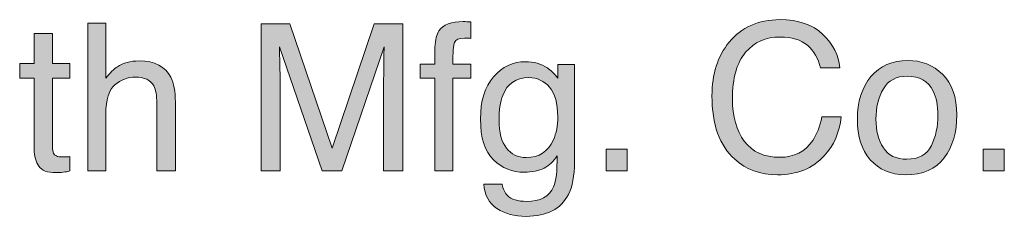
# Model space of a CAD drawing. Units: inches. Extents: x 0.8 to 15.8, y 5.9 to 10.3.
# Drawn here: x 1.6 to 2.4, y 10.2 to 10.3 of the extents above; entities that cross this region are included whole.
import ezdxf

# ---------------------------------------------------------------- set-up
doc = ezdxf.new("R2010")
doc.units = ezdxf.units.IN
doc.header["$MEASUREMENT"] = 0
doc.layers.add('Layer 1', color=7, linetype='Continuous')

# ---------------------------------------------------------------- blocks, each defined once
blk = doc.blocks.new('block 328')
at = {"layer": 'Layer 1'}
h = blk.add_hatch(color=7, dxfattribs=at)
h.dxf.hatch_style = 2
edge = h.paths.add_edge_path()
edge.add_spline(control_points=[(1.64787, 10.32054), (1.64787, 10.32054), (1.66252, 10.32054), (1.66252, 10.32054), (1.66252, 10.32054), (1.66252, 10.27595), (1.66252, 10.27595), (1.66599, 10.28034), (1.66911, 10.28343), (1.67188, 10.28522), (1.6766, 10.28832), (1.68248, 10.28986), (1.68953, 10.28986), (1.70218, 10.28986), (1.71075, 10.28544), (1.71525, 10.2766), (1.71769, 10.27177), (1.71891, 10.26507), (1.71891, 10.2565), (1.71891, 10.2565), (1.71891, 10.20059), (1.71891, 10.20059), (1.71891, 10.20059), (1.70386, 10.20059), (1.70386, 10.20059), (1.70386, 10.20059), (1.70386, 10.25552), (1.70386, 10.25552), (1.70386, 10.26192), (1.70304, 10.26662), (1.70142, 10.2696), (1.69876, 10.27437), (1.69377, 10.27676), (1.68644, 10.27676), (1.68037, 10.27676), (1.67486, 10.27467), (1.66992, 10.27049), (1.66498, 10.26632), (1.66252, 10.25842), (1.66252, 10.24681), (1.66252, 10.24681), (1.66252, 10.20059), (1.66252, 10.20059), (1.66252, 10.20059), (1.64787, 10.20059), (1.64787, 10.20059), (1.64787, 10.20059), (1.64787, 10.32054), (1.64787, 10.32054)], knot_values=[0, 0, 0, 0, 1, 1, 1, 2, 2, 2, 3, 3, 3, 4, 4, 4, 5, 5, 5, 6, 6, 6, 7, 7, 7, 8, 8, 8, 9, 9, 9, 10, 10, 10, 11, 11, 11, 12, 12, 12, 13, 13, 13, 14, 14, 14, 15, 15, 15, 16, 16, 16, 16], degree=3, periodic=1)
h = blk.add_hatch(color=7, dxfattribs=at)
h.dxf.hatch_style = 2
edge = h.paths.add_edge_path()
edge.add_spline(control_points=[(1.93254, 10.31436), (1.93595, 10.31935), (1.94255, 10.32185), (1.95231, 10.32185), (1.95323, 10.32185), (1.95418, 10.32182), (1.95516, 10.32176), (1.95614, 10.32171), (1.95725, 10.32163), (1.9585, 10.32152), (1.9585, 10.32152), (1.9585, 10.30817), (1.9585, 10.30817), (1.95696, 10.30828), (1.95585, 10.30835), (1.95517, 10.30838), (1.95447, 10.3084), (1.95383, 10.30842), (1.95323, 10.30842), (1.94873, 10.30842), (1.94604, 10.30726), (1.94516, 10.30496), (1.94429, 10.30265), (1.94385, 10.29678), (1.94385, 10.28734), (1.94385, 10.28734), (1.9585, 10.28734), (1.9585, 10.28734), (1.9585, 10.28734), (1.9585, 10.27578), (1.9585, 10.27578), (1.9585, 10.27578), (1.94385, 10.27578), (1.94385, 10.27578), (1.94385, 10.27578), (1.94385, 10.20059), (1.94385, 10.20059), (1.94385, 10.20059), (1.92936, 10.20059), (1.92936, 10.20059), (1.92936, 10.20059), (1.92936, 10.27578), (1.92936, 10.27578), (1.92936, 10.27578), (1.91724, 10.27578), (1.91724, 10.27578), (1.91724, 10.27578), (1.91724, 10.28734), (1.91724, 10.28734), (1.91724, 10.28734), (1.92936, 10.28734), (1.92936, 10.28734), (1.92936, 10.28734), (1.92936, 10.30101), (1.92936, 10.30101), (1.92958, 10.30709), (1.93064, 10.31154), (1.93254, 10.31436)], knot_values=[0, 0, 0, 0, 1, 1, 1, 2, 2, 2, 3, 3, 3, 4, 4, 4, 5, 5, 5, 6, 6, 6, 7, 7, 7, 8, 8, 8, 9, 9, 9, 10, 10, 10, 11, 11, 11, 12, 12, 12, 13, 13, 13, 14, 14, 14, 15, 15, 15, 16, 16, 16, 17, 17, 17, 18, 18, 18, 19, 19, 19, 19], degree=3, periodic=1)
h = blk.add_hatch(color=7, dxfattribs=at)
h.dxf.hatch_style = 2
edge = h.paths.add_edge_path()
edge.add_spline(control_points=[(2.24382, 10.31143), (2.25207, 10.30345), (2.25666, 10.29439), (2.25757, 10.28425), (2.25757, 10.28425), (2.24178, 10.28425), (2.24178, 10.28425), (2.24002, 10.29195), (2.23652, 10.29806), (2.23127, 10.30256), (2.22602, 10.30706), (2.21866, 10.30931), (2.20917, 10.30931), (2.19761, 10.30931), (2.18827, 10.30518), (2.18116, 10.29689), (2.17405, 10.28861), (2.17049, 10.27592), (2.17049, 10.25882), (2.17049, 10.24481), (2.1737, 10.23345), (2.18012, 10.22473), (2.18654, 10.21601), (2.19613, 10.21166), (2.20886, 10.21166), (2.22059, 10.21166), (2.22952, 10.21624), (2.23564, 10.22541), (2.2389, 10.23024), (2.24132, 10.23659), (2.24292, 10.24445), (2.24292, 10.24445), (2.25871, 10.24445), (2.25871, 10.24445), (2.25731, 10.23187), (2.2527, 10.22131), (2.24487, 10.2128), (2.23549, 10.20254), (2.22283, 10.19741), (2.2069, 10.19741), (2.19317, 10.19741), (2.18164, 10.20162), (2.17231, 10.21004), (2.16003, 10.22116), (2.15389, 10.23835), (2.15389, 10.26158), (2.15389, 10.27923), (2.1585, 10.29369), (2.16772, 10.30499), (2.1777, 10.31725), (2.19145, 10.32339), (2.20898, 10.32339), (2.22394, 10.32339), (2.23556, 10.3194), (2.24382, 10.31143)], knot_values=[0, 0, 0, 0, 1, 1, 1, 2, 2, 2, 3, 3, 3, 4, 4, 4, 5, 5, 5, 6, 6, 6, 7, 7, 7, 8, 8, 8, 9, 9, 9, 10, 10, 10, 11, 11, 11, 12, 12, 12, 13, 13, 13, 14, 14, 14, 15, 15, 15, 16, 16, 16, 17, 17, 17, 18, 18, 18, 18], degree=3, periodic=1)
h = blk.add_hatch(color=7, dxfattribs=at)
h.dxf.hatch_style = 2
edge = h.paths.add_edge_path()
edge.add_spline(control_points=[(1.78841, 10.32014), (1.78841, 10.32014), (1.81161, 10.32014), (1.81161, 10.32014), (1.81161, 10.32014), (1.84599, 10.21906), (1.84599, 10.21906), (1.84599, 10.21906), (1.88012, 10.32014), (1.88012, 10.32014), (1.88012, 10.32014), (1.90316, 10.32014), (1.90316, 10.32014), (1.90316, 10.32014), (1.90316, 10.20059), (1.90316, 10.20059), (1.90316, 10.20059), (1.8877, 10.20059), (1.8877, 10.20059), (1.8877, 10.20059), (1.8877, 10.27115), (1.8877, 10.27115), (1.8877, 10.27359), (1.88775, 10.27763), (1.88786, 10.28327), (1.88797, 10.28891), (1.88802, 10.29496), (1.88802, 10.30142), (1.88802, 10.30142), (1.85389, 10.20059), (1.85389, 10.20059), (1.85389, 10.20059), (1.83784, 10.20059), (1.83784, 10.20059), (1.83784, 10.20059), (1.80339, 10.30142), (1.80339, 10.30142), (1.80339, 10.30142), (1.80339, 10.29776), (1.80339, 10.29776), (1.80339, 10.29483), (1.80347, 10.29036), (1.80363, 10.28437), (1.80379, 10.27837), (1.80387, 10.27397), (1.80387, 10.27115), (1.80387, 10.27115), (1.80387, 10.20059), (1.80387, 10.20059), (1.80387, 10.20059), (1.78841, 10.20059), (1.78841, 10.20059), (1.78841, 10.20059), (1.78841, 10.32014), (1.78841, 10.32014)], knot_values=[0, 0, 0, 0, 1, 1, 1, 2, 2, 2, 3, 3, 3, 4, 4, 4, 5, 5, 5, 6, 6, 6, 7, 7, 7, 8, 8, 8, 9, 9, 9, 10, 10, 10, 11, 11, 11, 12, 12, 12, 13, 13, 13, 14, 14, 14, 15, 15, 15, 16, 16, 16, 17, 17, 17, 18, 18, 18, 18], degree=3, periodic=1)
h = blk.add_hatch(color=7, dxfattribs=at)
h.dxf.hatch_style = 2
edge = h.paths.add_edge_path()
edge.add_spline(control_points=[(1.60449, 10.31208), (1.60449, 10.31208), (1.6193, 10.31208), (1.6193, 10.31208), (1.6193, 10.31208), (1.6193, 10.28775), (1.6193, 10.28775), (1.6193, 10.28775), (1.63322, 10.28775), (1.63322, 10.28775), (1.63322, 10.28775), (1.63322, 10.27578), (1.63322, 10.27578), (1.63322, 10.27578), (1.6193, 10.27578), (1.6193, 10.27578), (1.6193, 10.27578), (1.6193, 10.2189), (1.6193, 10.2189), (1.6193, 10.21586), (1.62033, 10.21383), (1.6224, 10.2128), (1.62354, 10.2122), (1.62543, 10.2119), (1.62809, 10.2119), (1.6288, 10.2119), (1.62956, 10.21192), (1.63037, 10.21195), (1.63118, 10.21199), (1.63213, 10.21208), (1.63322, 10.21223), (1.63322, 10.21223), (1.63322, 10.20059), (1.63322, 10.20059), (1.63154, 10.2001), (1.62979, 10.19975), (1.62797, 10.19953), (1.62615, 10.19931), (1.62419, 10.19921), (1.62207, 10.19921), (1.61523, 10.19921), (1.6106, 10.20095), (1.60815, 10.20445), (1.60571, 10.20795), (1.60449, 10.2125), (1.60449, 10.21809), (1.60449, 10.21809), (1.60449, 10.27578), (1.60449, 10.27578), (1.60449, 10.27578), (1.59269, 10.27578), (1.59269, 10.27578), (1.59269, 10.27578), (1.59269, 10.28775), (1.59269, 10.28775), (1.59269, 10.28775), (1.60449, 10.28775), (1.60449, 10.28775), (1.60449, 10.28775), (1.60449, 10.31208), (1.60449, 10.31208)], knot_values=[0, 0, 0, 0, 1, 1, 1, 2, 2, 2, 3, 3, 3, 4, 4, 4, 5, 5, 5, 6, 6, 6, 7, 7, 7, 8, 8, 8, 9, 9, 9, 10, 10, 10, 11, 11, 11, 12, 12, 12, 13, 13, 13, 14, 14, 14, 15, 15, 15, 16, 16, 16, 17, 17, 17, 18, 18, 18, 19, 19, 19, 20, 20, 20, 20], degree=3, periodic=1)
h = blk.add_hatch(color=7, dxfattribs=at)
h.dxf.hatch_style = 2
edge = h.paths.add_edge_path()
edge.add_spline(control_points=[(2.02046, 10.28425), (2.02321, 10.28235), (2.02603, 10.27958), (2.02889, 10.27595), (2.02889, 10.27595), (2.02889, 10.28693), (2.02889, 10.28693), (2.02889, 10.28693), (2.0424, 10.28693), (2.0424, 10.28693), (2.0424, 10.28693), (2.0424, 10.20767), (2.0424, 10.20767), (2.0424, 10.1966), (2.04078, 10.18787), (2.03753, 10.18146), (2.03147, 10.16964), (2.02004, 10.16372), (2.00323, 10.16372), (1.99387, 10.16372), (1.986, 10.16583), (1.97962, 10.17003), (1.97324, 10.17424), (1.96967, 10.18081), (1.96891, 10.18977), (1.96891, 10.18977), (1.98381, 10.18977), (1.98381, 10.18977), (1.9845, 10.18586), (1.98591, 10.18285), (1.98802, 10.18073), (1.99131, 10.17748), (1.99649, 10.17585), (2.00355, 10.17585), (2.01472, 10.17585), (2.02203, 10.17981), (2.02549, 10.18773), (2.02754, 10.1924), (2.02848, 10.20072), (2.02832, 10.21271), (2.0254, 10.20827), (2.02189, 10.20496), (2.01778, 10.20279), (2.01368, 10.20062), (2.00825, 10.19953), (2.00149, 10.19953), (1.99209, 10.19953), (1.98386, 10.20288), (1.97681, 10.20958), (1.96975, 10.21628), (1.96623, 10.22736), (1.96623, 10.24282), (1.96623, 10.25742), (1.96978, 10.26881), (1.97689, 10.277), (1.984, 10.2852), (1.99257, 10.28929), (2.00262, 10.28929), (2.00943, 10.28929), (2.01538, 10.28761), (2.02046, 10.28425)], knot_values=[0, 0, 0, 0, 1, 1, 1, 2, 2, 2, 3, 3, 3, 4, 4, 4, 5, 5, 5, 6, 6, 6, 7, 7, 7, 8, 8, 8, 9, 9, 9, 10, 10, 10, 11, 11, 11, 12, 12, 12, 13, 13, 13, 14, 14, 14, 15, 15, 15, 16, 16, 16, 17, 17, 17, 18, 18, 18, 19, 19, 19, 20, 20, 20, 20], degree=3, periodic=1)
edge = h.paths.add_edge_path()
edge.add_spline(control_points=[(2.02225, 10.26854), (2.01782, 10.27375), (2.01219, 10.27635), (2.00533, 10.27635), (1.99507, 10.27635), (1.98806, 10.27153), (1.98428, 10.26187), (1.98228, 10.25671), (1.98128, 10.24996), (1.98128, 10.2416), (1.98128, 10.23178), (1.98326, 10.22431), (1.98724, 10.21918), (1.9912, 10.21406), (1.99653, 10.21149), (2.00323, 10.21149), (2.01369, 10.21149), (2.02106, 10.21624), (2.02533, 10.22574), (2.0277, 10.23111), (2.02889, 10.23737), (2.02889, 10.24453), (2.02889, 10.25533), (2.02668, 10.26333), (2.02225, 10.26854)], knot_values=[0, 0, 0, 0, 1, 1, 1, 2, 2, 2, 3, 3, 3, 4, 4, 4, 5, 5, 5, 6, 6, 6, 7, 7, 7, 8, 8, 8, 8], degree=3, periodic=1)
h = blk.add_hatch(color=7, dxfattribs=at)
h.dxf.hatch_style = 2
edge = h.paths.add_edge_path()
edge.add_spline(control_points=[(2.34082, 10.27905), (2.34852, 10.27157), (2.35238, 10.26057), (2.35238, 10.24604), (2.35238, 10.23199), (2.34898, 10.2204), (2.34219, 10.21124), (2.33541, 10.20207), (2.32488, 10.1975), (2.3106, 10.1975), (2.29869, 10.1975), (2.28924, 10.20154), (2.28223, 10.20965), (2.27523, 10.21775), (2.27173, 10.22864), (2.27173, 10.2423), (2.27173, 10.25693), (2.27542, 10.26859), (2.2828, 10.27726), (2.29018, 10.28593), (2.30009, 10.29027), (2.31253, 10.29027), (2.32369, 10.29027), (2.33312, 10.28653), (2.34082, 10.27905)], knot_values=[0, 0, 0, 0, 1, 1, 1, 2, 2, 2, 3, 3, 3, 4, 4, 4, 5, 5, 5, 6, 6, 6, 7, 7, 7, 8, 8, 8, 8], degree=3, periodic=1)
edge = h.paths.add_edge_path()
edge.add_spline(control_points=[(2.33173, 10.22112), (2.33529, 10.22847), (2.33708, 10.23663), (2.33708, 10.24563), (2.33708, 10.25376), (2.33579, 10.26037), (2.33321, 10.26546), (2.32914, 10.27348), (2.32211, 10.27749), (2.31213, 10.27749), (2.30328, 10.27749), (2.29684, 10.27408), (2.29282, 10.26725), (2.2888, 10.26042), (2.28678, 10.25218), (2.28678, 10.24254), (2.28678, 10.23328), (2.2888, 10.22555), (2.29282, 10.21937), (2.29684, 10.2132), (2.30322, 10.21011), (2.31197, 10.21011), (2.32157, 10.21011), (2.32816, 10.21378), (2.33173, 10.22112)], knot_values=[0, 0, 0, 0, 1, 1, 1, 2, 2, 2, 3, 3, 3, 4, 4, 4, 5, 5, 5, 6, 6, 6, 7, 7, 7, 8, 8, 8, 8], degree=3, periodic=1)
h = blk.add_hatch(color=7, dxfattribs=at)
h.dxf.hatch_style = 2
h.paths.add_polyline_path([(2.0682, 10.21833), (2.08521, 10.21833), (2.08521, 10.20059), (2.0682, 10.20059)])
h = blk.add_hatch(color=7, dxfattribs=at)
h.dxf.hatch_style = 2
h.paths.add_polyline_path([(2.37386, 10.21833), (2.39087, 10.21833), (2.39087, 10.20059), (2.37386, 10.20059)])
at = {"layer": 'Layer 1', "lineweight": 0}
for points in [[(2.0682, 10.21833), (2.08521, 10.21833), (2.08521, 10.20059), (2.0682, 10.20059), (2.0682, 10.21833)], [(2.37386, 10.21833), (2.39087, 10.21833), (2.39087, 10.20059), (2.37386, 10.20059), (2.37386, 10.21833)]]:
    blk.add_lwpolyline(points, dxfattribs=at)
for points, knots in [([(1.64787, 10.32054), (1.64787, 10.32054), (1.66252, 10.32054), (1.66252, 10.32054), (1.66252, 10.32054), (1.66252, 10.27595), (1.66252, 10.27595), (1.66599, 10.28034), (1.66911, 10.28343), (1.67188, 10.28522), (1.6766, 10.28832), (1.68248, 10.28986), (1.68953, 10.28986), (1.70218, 10.28986), (1.71075, 10.28544), (1.71525, 10.2766), (1.71769, 10.27177), (1.71891, 10.26507), (1.71891, 10.2565), (1.71891, 10.2565), (1.71891, 10.20059), (1.71891, 10.20059), (1.71891, 10.20059), (1.70386, 10.20059), (1.70386, 10.20059), (1.70386, 10.20059), (1.70386, 10.25552), (1.70386, 10.25552), (1.70386, 10.26192), (1.70304, 10.26662), (1.70142, 10.2696), (1.69876, 10.27437), (1.69377, 10.27676), (1.68644, 10.27676), (1.68037, 10.27676), (1.67486, 10.27467), (1.66992, 10.27049), (1.66498, 10.26632), (1.66252, 10.25842), (1.66252, 10.24681), (1.66252, 10.24681), (1.66252, 10.20059), (1.66252, 10.20059), (1.66252, 10.20059), (1.64787, 10.20059), (1.64787, 10.20059), (1.64787, 10.20059), (1.64787, 10.32054), (1.64787, 10.32054)], [0, 0, 0, 0, 1, 1, 1, 2, 2, 2, 3, 3, 3, 4, 4, 4, 5, 5, 5, 6, 6, 6, 7, 7, 7, 8, 8, 8, 9, 9, 9, 10, 10, 10, 11, 11, 11, 12, 12, 12, 13, 13, 13, 14, 14, 14, 15, 15, 15, 16, 16, 16, 16]), ([(1.93254, 10.31436), (1.93595, 10.31935), (1.94255, 10.32185), (1.95231, 10.32185), (1.95323, 10.32185), (1.95418, 10.32182), (1.95516, 10.32176), (1.95614, 10.32171), (1.95725, 10.32163), (1.9585, 10.32152), (1.9585, 10.32152), (1.9585, 10.30817), (1.9585, 10.30817), (1.95696, 10.30828), (1.95585, 10.30835), (1.95517, 10.30838), (1.95447, 10.3084), (1.95383, 10.30842), (1.95323, 10.30842), (1.94873, 10.30842), (1.94604, 10.30726), (1.94516, 10.30496), (1.94429, 10.30265), (1.94385, 10.29678), (1.94385, 10.28734), (1.94385, 10.28734), (1.9585, 10.28734), (1.9585, 10.28734), (1.9585, 10.28734), (1.9585, 10.27578), (1.9585, 10.27578), (1.9585, 10.27578), (1.94385, 10.27578), (1.94385, 10.27578), (1.94385, 10.27578), (1.94385, 10.20059), (1.94385, 10.20059), (1.94385, 10.20059), (1.92936, 10.20059), (1.92936, 10.20059), (1.92936, 10.20059), (1.92936, 10.27578), (1.92936, 10.27578), (1.92936, 10.27578), (1.91724, 10.27578), (1.91724, 10.27578), (1.91724, 10.27578), (1.91724, 10.28734), (1.91724, 10.28734), (1.91724, 10.28734), (1.92936, 10.28734), (1.92936, 10.28734), (1.92936, 10.28734), (1.92936, 10.30101), (1.92936, 10.30101), (1.92958, 10.30709), (1.93064, 10.31154), (1.93254, 10.31436)], [0, 0, 0, 0, 1, 1, 1, 2, 2, 2, 3, 3, 3, 4, 4, 4, 5, 5, 5, 6, 6, 6, 7, 7, 7, 8, 8, 8, 9, 9, 9, 10, 10, 10, 11, 11, 11, 12, 12, 12, 13, 13, 13, 14, 14, 14, 15, 15, 15, 16, 16, 16, 17, 17, 17, 18, 18, 18, 19, 19, 19, 19]), ([(2.24382, 10.31143), (2.25207, 10.30345), (2.25666, 10.29439), (2.25757, 10.28425), (2.25757, 10.28425), (2.24178, 10.28425), (2.24178, 10.28425), (2.24002, 10.29195), (2.23652, 10.29806), (2.23127, 10.30256), (2.22602, 10.30706), (2.21866, 10.30931), (2.20917, 10.30931), (2.19761, 10.30931), (2.18827, 10.30518), (2.18116, 10.29689), (2.17405, 10.28861), (2.17049, 10.27592), (2.17049, 10.25882), (2.17049, 10.24481), (2.1737, 10.23345), (2.18012, 10.22473), (2.18654, 10.21601), (2.19613, 10.21166), (2.20886, 10.21166), (2.22059, 10.21166), (2.22952, 10.21624), (2.23564, 10.22541), (2.2389, 10.23024), (2.24132, 10.23659), (2.24292, 10.24445), (2.24292, 10.24445), (2.25871, 10.24445), (2.25871, 10.24445), (2.25731, 10.23187), (2.2527, 10.22131), (2.24487, 10.2128), (2.23549, 10.20254), (2.22283, 10.19741), (2.2069, 10.19741), (2.19317, 10.19741), (2.18164, 10.20162), (2.17231, 10.21004), (2.16003, 10.22116), (2.15389, 10.23835), (2.15389, 10.26158), (2.15389, 10.27923), (2.1585, 10.29369), (2.16772, 10.30499), (2.1777, 10.31725), (2.19145, 10.32339), (2.20898, 10.32339), (2.22394, 10.32339), (2.23556, 10.3194), (2.24382, 10.31143)], [0, 0, 0, 0, 1, 1, 1, 2, 2, 2, 3, 3, 3, 4, 4, 4, 5, 5, 5, 6, 6, 6, 7, 7, 7, 8, 8, 8, 9, 9, 9, 10, 10, 10, 11, 11, 11, 12, 12, 12, 13, 13, 13, 14, 14, 14, 15, 15, 15, 16, 16, 16, 17, 17, 17, 18, 18, 18, 18]), ([(1.78841, 10.32014), (1.78841, 10.32014), (1.81161, 10.32014), (1.81161, 10.32014), (1.81161, 10.32014), (1.84599, 10.21906), (1.84599, 10.21906), (1.84599, 10.21906), (1.88012, 10.32014), (1.88012, 10.32014), (1.88012, 10.32014), (1.90316, 10.32014), (1.90316, 10.32014), (1.90316, 10.32014), (1.90316, 10.20059), (1.90316, 10.20059), (1.90316, 10.20059), (1.8877, 10.20059), (1.8877, 10.20059), (1.8877, 10.20059), (1.8877, 10.27115), (1.8877, 10.27115), (1.8877, 10.27359), (1.88775, 10.27763), (1.88786, 10.28327), (1.88797, 10.28891), (1.88802, 10.29496), (1.88802, 10.30142), (1.88802, 10.30142), (1.85389, 10.20059), (1.85389, 10.20059), (1.85389, 10.20059), (1.83784, 10.20059), (1.83784, 10.20059), (1.83784, 10.20059), (1.80339, 10.30142), (1.80339, 10.30142), (1.80339, 10.30142), (1.80339, 10.29776), (1.80339, 10.29776), (1.80339, 10.29483), (1.80347, 10.29036), (1.80363, 10.28437), (1.80379, 10.27837), (1.80387, 10.27397), (1.80387, 10.27115), (1.80387, 10.27115), (1.80387, 10.20059), (1.80387, 10.20059), (1.80387, 10.20059), (1.78841, 10.20059), (1.78841, 10.20059), (1.78841, 10.20059), (1.78841, 10.32014), (1.78841, 10.32014)], [0, 0, 0, 0, 1, 1, 1, 2, 2, 2, 3, 3, 3, 4, 4, 4, 5, 5, 5, 6, 6, 6, 7, 7, 7, 8, 8, 8, 9, 9, 9, 10, 10, 10, 11, 11, 11, 12, 12, 12, 13, 13, 13, 14, 14, 14, 15, 15, 15, 16, 16, 16, 17, 17, 17, 18, 18, 18, 18]), ([(1.60449, 10.31208), (1.60449, 10.31208), (1.6193, 10.31208), (1.6193, 10.31208), (1.6193, 10.31208), (1.6193, 10.28775), (1.6193, 10.28775), (1.6193, 10.28775), (1.63322, 10.28775), (1.63322, 10.28775), (1.63322, 10.28775), (1.63322, 10.27578), (1.63322, 10.27578), (1.63322, 10.27578), (1.6193, 10.27578), (1.6193, 10.27578), (1.6193, 10.27578), (1.6193, 10.2189), (1.6193, 10.2189), (1.6193, 10.21586), (1.62033, 10.21383), (1.6224, 10.2128), (1.62354, 10.2122), (1.62543, 10.2119), (1.62809, 10.2119), (1.6288, 10.2119), (1.62956, 10.21192), (1.63037, 10.21195), (1.63118, 10.21199), (1.63213, 10.21208), (1.63322, 10.21223), (1.63322, 10.21223), (1.63322, 10.20059), (1.63322, 10.20059), (1.63154, 10.2001), (1.62979, 10.19975), (1.62797, 10.19953), (1.62615, 10.19931), (1.62419, 10.19921), (1.62207, 10.19921), (1.61523, 10.19921), (1.6106, 10.20095), (1.60815, 10.20445), (1.60571, 10.20795), (1.60449, 10.2125), (1.60449, 10.21809), (1.60449, 10.21809), (1.60449, 10.27578), (1.60449, 10.27578), (1.60449, 10.27578), (1.59269, 10.27578), (1.59269, 10.27578), (1.59269, 10.27578), (1.59269, 10.28775), (1.59269, 10.28775), (1.59269, 10.28775), (1.60449, 10.28775), (1.60449, 10.28775), (1.60449, 10.28775), (1.60449, 10.31208), (1.60449, 10.31208)], [0, 0, 0, 0, 1, 1, 1, 2, 2, 2, 3, 3, 3, 4, 4, 4, 5, 5, 5, 6, 6, 6, 7, 7, 7, 8, 8, 8, 9, 9, 9, 10, 10, 10, 11, 11, 11, 12, 12, 12, 13, 13, 13, 14, 14, 14, 15, 15, 15, 16, 16, 16, 17, 17, 17, 18, 18, 18, 19, 19, 19, 20, 20, 20, 20]), ([(2.02046, 10.28425), (2.02321, 10.28235), (2.02603, 10.27958), (2.02889, 10.27595), (2.02889, 10.27595), (2.02889, 10.28693), (2.02889, 10.28693), (2.02889, 10.28693), (2.0424, 10.28693), (2.0424, 10.28693), (2.0424, 10.28693), (2.0424, 10.20767), (2.0424, 10.20767), (2.0424, 10.1966), (2.04078, 10.18787), (2.03753, 10.18146), (2.03147, 10.16964), (2.02004, 10.16372), (2.00323, 10.16372), (1.99387, 10.16372), (1.986, 10.16583), (1.97962, 10.17003), (1.97324, 10.17424), (1.96967, 10.18081), (1.96891, 10.18977), (1.96891, 10.18977), (1.98381, 10.18977), (1.98381, 10.18977), (1.9845, 10.18586), (1.98591, 10.18285), (1.98802, 10.18073), (1.99131, 10.17748), (1.99649, 10.17585), (2.00355, 10.17585), (2.01472, 10.17585), (2.02203, 10.17981), (2.02549, 10.18773), (2.02754, 10.1924), (2.02848, 10.20072), (2.02832, 10.21271), (2.0254, 10.20827), (2.02189, 10.20496), (2.01778, 10.20279), (2.01368, 10.20062), (2.00825, 10.19953), (2.00149, 10.19953), (1.99209, 10.19953), (1.98386, 10.20288), (1.97681, 10.20958), (1.96975, 10.21628), (1.96623, 10.22736), (1.96623, 10.24282), (1.96623, 10.25742), (1.96978, 10.26881), (1.97689, 10.277), (1.984, 10.2852), (1.99257, 10.28929), (2.00262, 10.28929), (2.00943, 10.28929), (2.01538, 10.28761), (2.02046, 10.28425)], [0, 0, 0, 0, 1, 1, 1, 2, 2, 2, 3, 3, 3, 4, 4, 4, 5, 5, 5, 6, 6, 6, 7, 7, 7, 8, 8, 8, 9, 9, 9, 10, 10, 10, 11, 11, 11, 12, 12, 12, 13, 13, 13, 14, 14, 14, 15, 15, 15, 16, 16, 16, 17, 17, 17, 18, 18, 18, 19, 19, 19, 20, 20, 20, 20]), ([(2.34082, 10.27905), (2.34852, 10.27157), (2.35238, 10.26057), (2.35238, 10.24604), (2.35238, 10.23199), (2.34898, 10.2204), (2.34219, 10.21124), (2.33541, 10.20207), (2.32488, 10.1975), (2.3106, 10.1975), (2.29869, 10.1975), (2.28924, 10.20154), (2.28223, 10.20965), (2.27523, 10.21775), (2.27173, 10.22864), (2.27173, 10.2423), (2.27173, 10.25693), (2.27542, 10.26859), (2.2828, 10.27726), (2.29018, 10.28593), (2.30009, 10.29027), (2.31253, 10.29027), (2.32369, 10.29027), (2.33312, 10.28653), (2.34082, 10.27905)], [0, 0, 0, 0, 1, 1, 1, 2, 2, 2, 3, 3, 3, 4, 4, 4, 5, 5, 5, 6, 6, 6, 7, 7, 7, 8, 8, 8, 8]), ([(2.02225, 10.26854), (2.01782, 10.27375), (2.01219, 10.27635), (2.00533, 10.27635), (1.99507, 10.27635), (1.98806, 10.27153), (1.98428, 10.26187), (1.98228, 10.25671), (1.98128, 10.24996), (1.98128, 10.2416), (1.98128, 10.23178), (1.98326, 10.22431), (1.98724, 10.21918), (1.9912, 10.21406), (1.99653, 10.21149), (2.00323, 10.21149), (2.01369, 10.21149), (2.02106, 10.21624), (2.02533, 10.22574), (2.0277, 10.23111), (2.02889, 10.23737), (2.02889, 10.24453), (2.02889, 10.25533), (2.02668, 10.26333), (2.02225, 10.26854)], [0, 0, 0, 0, 1, 1, 1, 2, 2, 2, 3, 3, 3, 4, 4, 4, 5, 5, 5, 6, 6, 6, 7, 7, 7, 8, 8, 8, 8]), ([(2.33173, 10.22112), (2.33529, 10.22847), (2.33708, 10.23663), (2.33708, 10.24563), (2.33708, 10.25376), (2.33579, 10.26037), (2.33321, 10.26546), (2.32914, 10.27348), (2.32211, 10.27749), (2.31213, 10.27749), (2.30328, 10.27749), (2.29684, 10.27408), (2.29282, 10.26725), (2.2888, 10.26042), (2.28678, 10.25218), (2.28678, 10.24254), (2.28678, 10.23328), (2.2888, 10.22555), (2.29282, 10.21937), (2.29684, 10.2132), (2.30322, 10.21011), (2.31197, 10.21011), (2.32157, 10.21011), (2.32816, 10.21378), (2.33173, 10.22112)], [0, 0, 0, 0, 1, 1, 1, 2, 2, 2, 3, 3, 3, 4, 4, 4, 5, 5, 5, 6, 6, 6, 7, 7, 7, 8, 8, 8, 8])]:
    blk.add_open_spline(points, degree=3, knots=knots, dxfattribs=at)

msp = doc.modelspace()

# ---------------------------------------------------------------- block references
at = {"layer": 'Layer 1'}
msp.add_blockref('block 328', (0, 0), dxfattribs=at)

doc.saveas('drawing.dxf')
